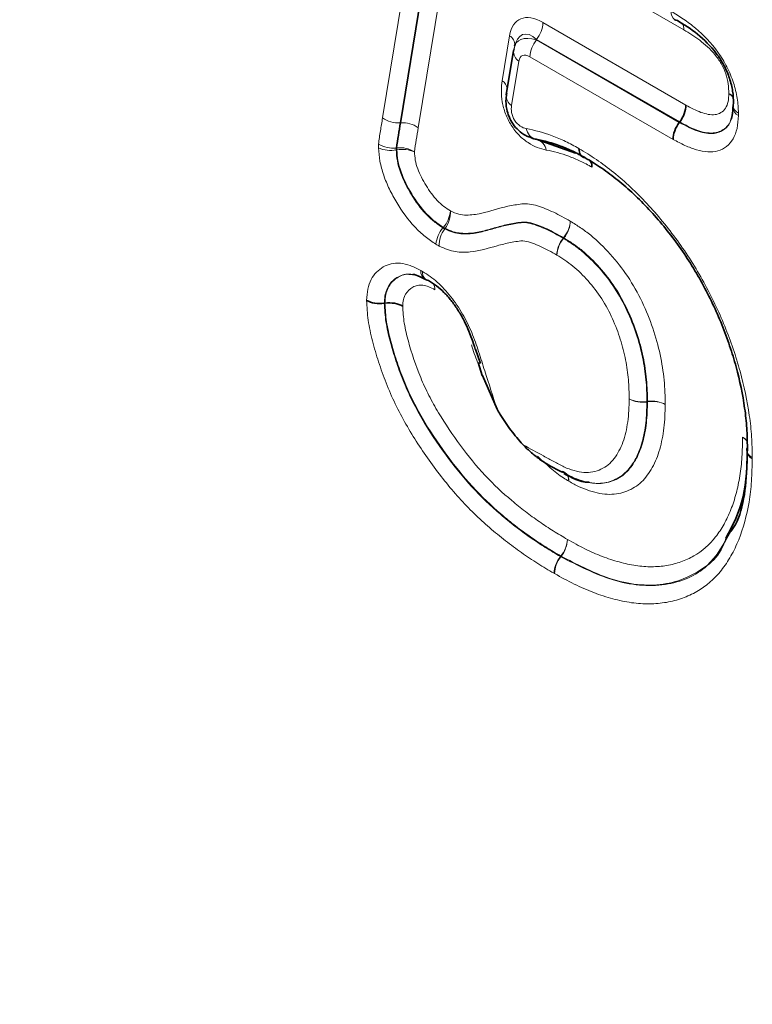
# Model space of a CAD drawing. Units: millimetres. Extents: x 15 to 416, y 5 to 292.
# Drawn here: x 352 to 356, y 228 to 233 of the extents above; entities that cross this region are included whole.
import ezdxf

# ---------------------------------------------------------------- set-up
doc = ezdxf.new("R2010")
doc.units = ezdxf.units.MM

msp = doc.modelspace()

# ---------------------------------------------------------------- linework, layer by layer
at = {"color": 8, "linetype": 'Continuous', "lineweight": 18}
for p, q in [((355.6215, 233.0526), (354.6431, 233.6175)), ((354.0061, 232.5804), (354.1623, 233.5334)), ((354.2563, 233.5068), (354.1001, 232.5538)), ((354.1035, 232.554), (354.2597, 233.507)), ((354.3537, 233.4804), (354.1975, 232.5277)), ((354.8662, 233.0911), (355.6323, 232.6489)), ((354.6473, 232.7796), (354.6871, 233.0205)), ((354.8319, 233.0013), (354.8309, 232.998)), ((354.8309, 232.998), (355.597, 232.5557)), ((355.5991, 232.5584), (354.8319, 233.0013)), ((354.7369, 232.8847), (354.6977, 232.6471)), ((355.5639, 232.4653), (354.7966, 232.9082)), ((354.1001, 232.5538), (354.1035, 232.554)), ((354.0829, 232.409), (354.0795, 232.4085)), ((354.0797, 232.4189), (354.0831, 232.4193)), ((354.3301, 231.9911), (354.3322, 231.9938)), ((354.3413, 231.9887), (354.3392, 231.986)), ((354.9741, 231.9355), (354.9762, 231.9382)), ((354.9789, 231.9366), (354.9767, 231.9339)), ((355.4233, 231.0608), (355.4267, 231.0613)), ((355.4267, 231.0579), (355.4233, 231.0574)), ((354.97, 230.682), (354.9721, 230.6817)), ((354.9864, 230.6747), (354.9826, 230.6778)), ((354.9601, 230.2288), (354.9623, 230.2315)), ((354.9638, 230.2307), (354.9617, 230.2279))]:
    msp.add_line(p, q, dxfattribs=at)
at = {"color": 7, "linetype": 'Continuous', "lineweight": 35}
for p, q in [((354.7179, 232.9757), (354.7143, 232.9644)), ((354.7089, 232.9418), (354.6697, 232.7042)), ((355.597, 232.5557), (355.5991, 232.5584)), ((354.8303, 232.4655), (355.041, 232.3915)), ((354.0157, 231.5865), (354.0192, 231.587)), ((354.5046, 231.341), (354.5316, 231.2631)), ((354.5186, 231.2694), (354.5408, 231.1997)), ((354.6199, 231.0186), (354.5411, 231.1999))]:
    msp.add_line(p, q, dxfattribs=at)
at = {"color": 7, "linetype": 'Continuous', "lineweight": 35, "flags": 128}
for points in [[(355.5866, 233.1022), (355.5793, 233.1038), (355.5727, 233.1068)], [(354.7115, 232.951), (354.7091, 232.9427), (354.7089, 232.9418)], [(354.2529, 231.7082), (354.2456, 231.7097), (354.2393, 231.7126)], [(355.9621, 230.8135), (355.9598, 230.8063), (355.9591, 230.7992)]]:
    msp.add_lwpolyline(points, dxfattribs=at)
at = {"color": 8, "linetype": 'Continuous', "lineweight": 18}
for centre, radius, start, end in [((355.6023, 233.1456), 0.0488, 173.0815, 232.6432), ((354.7133, 233.0981), 0.1531, 320.7973, 357.3966), ((355.5632, 233.0559), 0.0584, 356.7856, 34.1751), ((355.5635, 233.0568), 0.0581, 355.8631, 31.843), ((354.6533, 232.9682), 0.0622, 0.1685, 57.1681), ((354.9495, 232.9013), 0.1531, 140.7973, 177.3966), ((354.7721, 232.9373), 0.0633, 175.9686, 236.208), ((354.6081, 232.7232), 0.0687, 12.0457, 55.1274), ((354.7329, 232.6997), 0.0633, 175.9686, 236.208), ((355.8355, 232.6561), 0.062, 36.9801, 64.1475), ((355.8282, 232.6542), 0.0671, 27.5822, 59.183), ((355.932, 232.6504), 0.0475, 188.3544, 248.0192), ((355.9397, 232.6409), 0.0547, 182.1931, 242.2116), ((354.0889, 232.6937), 0.1404, 233.826, 274.5652), ((354.115, 232.4138), 0.1407, 54.079, 94.7055), ((354.8462, 232.5343), 0.0707, 189.0462, 256.4345), ((354.0624, 232.5637), 0.1459, 237.9631, 276.7962), ((354.8137, 232.3966), 0.0709, 9.1252, 76.4398), ((354.0495, 232.5649), 0.1592, 246.0121, 280.8893), ((354.3484, 232.411), 0.2654, 178.2085, 180.4374), ((354.113, 232.2527), 0.1592, 66.015, 100.8907), ((354.1003, 232.2745), 0.1459, 57.9571, 96.793), ((354.2119, 232.0978), 0.159, 319.1531, 354.0804), ((354.2245, 232.0758), 0.1457, 323.2924, 2.2079), ((354.4504, 231.8871), 0.159, 139.1543, 174.083), ((354.456, 231.8989), 0.1457, 143.291, 182.2053), ((354.4652, 232.2212), 0.2634, 239.6694, 241.9365), ((355.0925, 231.8397), 0.1523, 141.0365, 177.8686), ((355.0963, 231.833), 0.1564, 139.8298, 175.4613), ((354.8293, 231.6881), 0.2866, 59.0491, 59.662), ((354.8315, 231.6908), 0.2866, 59.0509, 59.6637), ((354.2645, 231.7603), 0.054, 177.2323, 236.9277), ((354.2681, 231.7504), 0.0475, 172.0979, 232.6802), ((354.2197, 231.6587), 0.0672, 0.3995, 30.2163), ((355.3969, 231.2137), 0.1552, 243.8207, 279.8111), ((355.4012, 231.2064), 0.1506, 241.114, 278.441), ((355.1499, 231.0598), 0.2734, 359.4981, 0.224), ((355.1533, 231.0602), 0.2734, 359.4982, 0.224), ((355.909, 230.8138), 0.0615, 32.1662, 63.27), ((355.9048, 230.8122), 0.0648, 28.4807, 60.624), ((356.0078, 230.8053), 0.049, 187.1976, 246.7137), ((356.0117, 230.8005), 0.0528, 184.196, 243.7189), ((354.8435, 230.329), 0.1537, 320.6119, 357.0291), ((354.8456, 230.3253), 0.1514, 321.2993, 358.3842), ((355.0789, 230.1313), 0.1537, 140.6119, 177.0291), ((355.0798, 230.1333), 0.1514, 141.2993, 178.3842), ((355.0972, 230.4663), 0.2708, 240.1047, 240.472)]:
    msp.add_arc(centre, radius, start, end, dxfattribs=at)
at = {"color": 7, "linetype": 'Continuous', "lineweight": 35}
msp.add_arc((355.9172, 232.6446), 0.0322, 155.1496, 181.912, dxfattribs=at)
at = {"color": 8, "linetype": 'Continuous', "lineweight": 18}
for centre, major_axis, ratio, start_param, end_param in [((354.9215, 232.7735), (-0.1825, 0.3344), 0.455209, 5.641866, 6.810776), ((354.8507, 232.7326), (-0.091, 0.2951), 0.375799, 5.727398, 6.896308), ((354.8857, 232.8432), (0.1597, -0.1422), 0.500844, 2.309164, 3.478074), ((354.815, 232.8023), (-0.0608, 0.1115), 0.455209, 5.641866, 6.810776), ((346.2984, 219.8767), (-4.1459, 9.9347), 0.634291, 4.207863, 5.589777)]:
    msp.add_ellipse(centre, major_axis=major_axis, ratio=ratio, start_param=start_param, end_param=end_param, dxfattribs=at)
for points, knots in [([(355.5539, 233.1515), (355.5758, 233.1381), (355.5978, 233.1247), (355.6414, 233.095), (355.6629, 233.0788), (355.7265, 233.0251), (355.7681, 232.9822), (355.8221, 232.9071), (355.8383, 232.8809), (355.8664, 232.8256), (355.878, 232.7973), (355.8963, 232.741), (355.9033, 232.7127), (355.9119, 232.6584), (355.9133, 232.6322), (355.9142, 232.6064)], [0, 0, 0, 0, 0.125, 0.125, 0.25, 0.25, 0.5, 0.5, 0.625, 0.625, 0.75, 0.75, 0.875, 0.875, 1, 1, 1, 1]), ([(355.8626, 232.7118), (355.862, 232.7286), (355.8614, 232.7453), (355.8565, 232.7802), (355.8521, 232.7986), (355.8399, 232.8352), (355.8318, 232.8537), (355.8116, 232.8885), (355.7998, 232.9048), (355.7622, 232.9499), (355.7344, 232.9751), (355.6785, 233.018), (355.65, 233.0354), (355.6215, 233.0526)], [0, 0, 0, 0, 0.125, 0.125, 0.25, 0.25, 0.375, 0.375, 0.5, 0.5, 0.75, 0.75, 1, 1, 1, 1]), ([(354.8837, 232.4079), (354.8522, 232.414), (354.8193, 232.4262), (354.7701, 232.4584), (354.7537, 232.4716), (354.7228, 232.5029), (354.7084, 232.521), (354.6835, 232.5604), (354.6732, 232.5815), (354.6573, 232.6241), (354.6517, 232.6454), (354.6446, 232.6866), (354.643, 232.7067), (354.643, 232.7445), (354.6445, 232.7624), (354.6473, 232.7796)], [0, 0, 0, 0, 0.25, 0.25, 0.375, 0.375, 0.5, 0.5, 0.625, 0.625, 0.75, 0.75, 0.875, 0.875, 1, 1, 1, 1]), ([(355.6323, 232.6489), (355.6593, 232.6345), (355.6863, 232.62), (355.7397, 232.6002), (355.7653, 232.5955), (355.8001, 232.5994), (355.8107, 232.6027), (355.8293, 232.6145), (355.8376, 232.6223), (355.851, 232.642), (355.8556, 232.6539), (355.8611, 232.6812), (355.8618, 232.6966), (355.8626, 232.7118)], [0, 0, 0, 0, 0.25, 0.25, 0.5, 0.5, 0.625, 0.625, 0.75, 0.75, 0.875, 0.875, 1, 1, 1, 1]), ([(354.6977, 232.6471), (354.6958, 232.6356), (354.6956, 232.6229), (354.7004, 232.5955), (354.7058, 232.5807), (354.7224, 232.5545), (354.7332, 232.5438), (354.755, 232.5294), (354.7659, 232.5252), (354.7764, 232.5232)], [0, 0, 0, 0, 0.25, 0.25, 0.5, 0.5, 0.75, 0.75, 1, 1, 1, 1]), ([(355.597, 232.5557), (355.6309, 232.5378), (355.6957, 232.5036), (355.7788, 232.4907), (355.8387, 232.5136), (355.8774, 232.5579), (355.8822, 232.6077), (355.8843, 232.6302)], [0, 0, 0, 0, 0.257073, 0.491261, 0.656164, 0.844341, 1, 1, 1, 1]), ([(353.985, 232.4401), (353.9869, 232.4646), (353.9912, 232.4875), (353.9987, 232.5339), (354.0024, 232.5571), (354.0061, 232.5804)], [0, 0, 0, 0, 0.5, 0.5, 1, 1, 1, 1]), ([(354.1001, 232.5538), (354.0965, 232.5314), (354.093, 232.509), (354.0857, 232.4644), (354.0815, 232.4425), (354.0797, 232.4189)], [0, 0, 0, 0, 0.5, 0.5, 1, 1, 1, 1]), ([(354.0831, 232.4193), (354.0849, 232.4429), (354.0892, 232.4648), (354.0964, 232.5093), (354.0999, 232.5317), (354.1035, 232.554)], [0, 0, 0, 0, 0.5, 0.5, 1, 1, 1, 1]), ([(355.9142, 232.5925), (355.913, 232.5687), (355.9113, 232.5454), (355.902, 232.5033), (355.8948, 232.4841), (355.8756, 232.4518), (355.8638, 232.4385), (355.8364, 232.4167), (355.821, 232.4087), (355.7871, 232.3993), (355.7685, 232.3977), (355.7302, 232.3997), (355.7104, 232.4031), (355.6694, 232.4149), (355.6483, 232.4232), (355.6062, 232.4427), (355.585, 232.454), (355.5639, 232.4653)], [0, 0, 0, 0, 0.125, 0.125, 0.25, 0.25, 0.375, 0.375, 0.5, 0.5, 0.625, 0.625, 0.75, 0.75, 0.875, 0.875, 1, 1, 1, 1]), ([(355.8802, 232.5968), (355.8758, 232.5796), (355.8678, 232.5484), (355.8331, 232.5133), (355.7767, 232.4924), (355.6911, 232.5096), (355.6296, 232.5423), (355.5991, 232.5584)], [0, 0, 0, 0, 0.146076, 0.2651, 0.486615, 0.745592, 1, 1, 1, 1]), ([(354.1975, 232.5277), (354.1941, 232.5062), (354.1907, 232.4847), (354.1838, 232.4418), (354.1795, 232.4209), (354.1777, 232.3981)], [0, 0, 0, 0, 0.5, 0.5, 1, 1, 1, 1]), ([(354.7764, 232.5232), (354.822, 232.5142), (354.8683, 232.5018), (354.9393, 232.4754), (354.9631, 232.4657), (355.0109, 232.4431), (355.0349, 232.4299), (355.0589, 232.4166)], [0, 0, 0, 0, 0.5, 0.5, 0.75, 0.75, 1, 1, 1, 1]), ([(354.2922, 231.9035), (354.2727, 231.9161), (354.2531, 231.9293), (354.2153, 231.9601), (354.1969, 231.9774), (354.1432, 232.0346), (354.1103, 232.0794), (354.0679, 232.15), (354.055, 232.174), (354.0315, 232.2229), (354.0209, 232.2482), (354.0036, 232.2985), (353.9969, 232.3233), (353.9878, 232.3723), (353.9859, 232.3961), (353.9847, 232.4194)], [0, 0, 0, 0, 0.125, 0.125, 0.25, 0.25, 0.5, 0.5, 0.625, 0.625, 0.75, 0.75, 0.875, 0.875, 1, 1, 1, 1]), ([(354.0795, 232.4085), (354.0805, 232.3896), (354.0818, 232.3703), (354.0891, 232.3306), (354.0947, 232.3104), (354.1091, 232.2696), (354.1178, 232.2491), (354.1371, 232.2095), (354.1477, 232.1901), (354.1822, 232.1329), (354.209, 232.0966), (354.2526, 232.0505), (354.2676, 232.0365), (354.2984, 232.0118), (354.3143, 232.0013), (354.3301, 231.9911)], [0, 0, 0, 0, 0.125, 0.125, 0.25, 0.25, 0.375, 0.375, 0.5, 0.5, 0.75, 0.75, 0.875, 0.875, 1, 1, 1, 1]), ([(354.3322, 231.9938), (354.3166, 232.0039), (354.3009, 232.0142), (354.2703, 232.0387), (354.2551, 232.0529), (354.2116, 232.0989), (354.1854, 232.1344), (354.1393, 232.2108), (354.1194, 232.2506), (354.0979, 232.3119), (354.0923, 232.332), (354.0852, 232.3712), (354.0839, 232.3902), (354.0829, 232.409)], [0, 0, 0, 0, 0.125, 0.125, 0.25, 0.25, 0.5, 0.5, 0.75, 0.75, 0.875, 0.875, 1, 1, 1, 1]), ([(354.1777, 232.3981), (354.1785, 232.3837), (354.1792, 232.3692), (354.1846, 232.3392), (354.189, 232.3237), (354.2061, 232.2768), (354.2217, 232.2464), (354.2573, 232.1881), (354.2774, 232.161), (354.3108, 232.1259), (354.3225, 232.1152), (354.3461, 232.0969), (354.3581, 232.0891), (354.3701, 232.0814)], [0, 0, 0, 0, 0.125, 0.125, 0.25, 0.25, 0.5, 0.5, 0.75, 0.75, 0.875, 0.875, 1, 1, 1, 1]), ([(355.129, 232.3162), (355.108, 232.3279), (355.087, 232.3395), (355.0454, 232.3588), (355.0249, 232.3671), (354.9636, 232.3897), (354.9234, 232.4001), (354.8837, 232.4079)], [0, 0, 0, 0, 0.25, 0.25, 0.5, 0.5, 1, 1, 1, 1]), ([(355.0589, 232.4166), (355.0903, 232.3974), (355.1216, 232.3782), (355.1841, 232.3356), (355.2152, 232.3123), (355.3067, 232.2383), (355.3659, 232.1829), (355.4518, 232.0907), (355.4801, 232.0583), (355.5347, 231.9918), (355.5612, 231.9576), (355.6122, 231.8872), (355.6369, 231.851), (355.6841, 231.7765), (355.7067, 231.738), (355.7704, 231.6222), (355.8082, 231.5437), (355.857, 231.4236), (355.872, 231.383), (355.8994, 231.3021), (355.9118, 231.2619), (355.9447, 231.1422), (355.9613, 231.0634), (355.978, 230.9467), (355.9821, 230.9084), (355.987, 230.8335), (355.9877, 230.7969), (355.9884, 230.7603)], [0, 0, 0, 0, 0.0625, 0.0625, 0.125, 0.125, 0.25, 0.25, 0.3125, 0.3125, 0.375, 0.375, 0.4375, 0.4375, 0.5, 0.5, 0.625, 0.625, 0.6875, 0.6875, 0.75, 0.75, 0.875, 0.875, 0.9375, 0.9375, 1, 1, 1, 1]), ([(354.3701, 232.0814), (354.3851, 232.0743), (354.4001, 232.0674), (354.4286, 232.0604), (354.4423, 232.0595), (354.4829, 232.0591), (354.5082, 232.063), (354.5817, 232.0797), (354.6286, 232.096), (354.6902, 232.1091), (354.7027, 232.1113), (354.7277, 232.1157), (354.7402, 232.118), (354.766, 232.1204), (354.7795, 232.1202), (354.8077, 232.1168), (354.822, 232.1135), (354.8652, 232.1003), (354.8944, 232.0883), (354.9532, 232.0604), (354.9829, 232.0436), (355.0126, 232.0268)], [0, 0, 0, 0, 0.0625, 0.0625, 0.125, 0.125, 0.25, 0.25, 0.5, 0.5, 0.5625, 0.5625, 0.625, 0.625, 0.6875, 0.6875, 0.75, 0.75, 0.875, 0.875, 1, 1, 1, 1]), ([(354.3392, 231.986), (354.3542, 231.9789), (354.3692, 231.9721), (354.3981, 231.9629), (354.4119, 231.9606), (354.4525, 231.9571), (354.4787, 231.9589), (354.5285, 231.967), (354.5523, 231.9733), (354.5999, 231.9864), (354.6236, 231.9933), (354.6715, 232.0056), (354.6961, 232.0103), (354.7332, 232.0167), (354.7456, 232.0188), (354.772, 232.0193), (354.7858, 232.0176), (354.8139, 232.0109), (354.8282, 232.0059), (354.857, 231.9949), (354.8715, 231.9889), (354.9154, 231.9687), (354.9447, 231.9521), (354.9741, 231.9355)], [0, 0, 0, 0, 0.0625, 0.0625, 0.125, 0.125, 0.25, 0.25, 0.375, 0.375, 0.5, 0.5, 0.625, 0.625, 0.6875, 0.6875, 0.75, 0.75, 0.8125, 0.8125, 0.875, 0.875, 1, 1, 1, 1]), ([(354.9762, 231.9382), (354.9468, 231.9549), (354.9173, 231.9714), (354.8737, 231.9916), (354.8592, 231.9976), (354.8304, 232.0086), (354.8161, 232.0136), (354.7878, 232.0204), (354.7736, 232.0221), (354.7473, 232.0217), (354.7349, 232.0196), (354.6977, 232.0132), (354.6732, 232.0085), (354.6252, 231.9962), (354.6016, 231.9893), (354.5539, 231.9762), (354.53, 231.9699), (354.4803, 231.9618), (354.4541, 231.96), (354.4133, 231.9635), (354.3994, 231.9659), (354.3709, 231.975), (354.3561, 231.9817), (354.3413, 231.9887)], [0, 0, 0, 0, 0.125, 0.125, 0.1875, 0.1875, 0.25, 0.25, 0.3125, 0.3125, 0.375, 0.375, 0.5, 0.5, 0.625, 0.625, 0.75, 0.75, 0.875, 0.875, 0.9375, 0.9375, 1, 1, 1, 1]), ([(354.9762, 231.9382), (354.9869, 231.9514), (354.9959, 231.9664), (355.0086, 231.9975), (355.0122, 232.0129), (355.0126, 232.0268)], [0, 0, 0, 0, 0.5, 0.5, 1, 1, 1, 1]), ([(354.9789, 231.9366), (354.9893, 231.95), (354.9978, 231.9652), (355.0097, 231.9969), (355.0127, 232.0126), (355.0126, 232.0268)], [0, 0, 0, 0, 0.5, 0.5, 1, 1, 1, 1]), ([(355.0126, 232.0268), (355.031, 232.0154), (355.0494, 232.004), (355.0859, 231.9793), (355.1041, 231.9658), (355.158, 231.9215), (355.1931, 231.8871), (355.2597, 231.8134), (355.2917, 231.7728), (355.3491, 231.6867), (355.3748, 231.6408), (355.4196, 231.5476), (355.4388, 231.5005), (355.4713, 231.4053), (355.4843, 231.358), (355.5039, 231.2655), (355.511, 231.2199), (355.5199, 231.1302), (355.5209, 231.0872), (355.5217, 231.0442)], [0, 0, 0, 0, 0.0625, 0.0625, 0.125, 0.125, 0.25, 0.25, 0.375, 0.375, 0.5, 0.5, 0.625, 0.625, 0.75, 0.75, 0.875, 0.875, 1, 1, 1, 1]), ([(354.9403, 231.8454), (354.9112, 231.8619), (354.8821, 231.8783), (354.8386, 231.8979), (354.8243, 231.9037), (354.7958, 231.9141), (354.7817, 231.9184), (354.7544, 231.9218), (354.7416, 231.9206), (354.7169, 231.9166), (354.7046, 231.9144), (354.6679, 231.9075), (354.6441, 231.9014), (354.5733, 231.8818), (354.5269, 231.8668), (354.4506, 231.8596), (354.4242, 231.8594), (354.3831, 231.8659), (354.3691, 231.8693), (354.3402, 231.8796), (354.3253, 231.8863), (354.3104, 231.8933)], [0, 0, 0, 0, 0.125, 0.125, 0.1875, 0.1875, 0.25, 0.25, 0.3125, 0.3125, 0.375, 0.375, 0.5, 0.5, 0.75, 0.75, 0.875, 0.875, 0.9375, 0.9375, 1, 1, 1, 1]), ([(354.9767, 231.9339), (354.9931, 231.9238), (355.0096, 231.9136), (355.0422, 231.8914), (355.0586, 231.8792), (355.1068, 231.8394), (355.1375, 231.809), (355.1968, 231.7428), (355.2248, 231.7067), (355.2747, 231.6304), (355.2971, 231.5893), (355.3359, 231.5066), (355.3523, 231.465), (355.3801, 231.3814), (355.3913, 231.3391), (355.4082, 231.2567), (355.4143, 231.2164), (355.4218, 231.1375), (355.4226, 231.0991), (355.4233, 231.0608)], [0, 0, 0, 0, 0.0625, 0.0625, 0.125, 0.125, 0.25, 0.25, 0.375, 0.375, 0.5, 0.5, 0.625, 0.625, 0.75, 0.75, 0.875, 0.875, 1, 1, 1, 1]), ([(355.4267, 231.0613), (355.426, 231.0995), (355.4252, 231.1378), (355.4176, 231.2174), (355.4115, 231.258), (355.3862, 231.3811), (355.3583, 231.4672), (355.2998, 231.5918), (355.2773, 231.6329), (355.2268, 231.7099), (355.1984, 231.7463), (355.1393, 231.8121), (355.1081, 231.8429), (355.0602, 231.8824), (355.0441, 231.8944), (355.0116, 231.9164), (354.9952, 231.9265), (354.9789, 231.9366)], [0, 0, 0, 0, 0.125, 0.125, 0.25, 0.25, 0.5, 0.5, 0.625, 0.625, 0.75, 0.75, 0.875, 0.875, 0.9375, 0.9375, 1, 1, 1, 1]), ([(355.3284, 231.0745), (355.3278, 231.1082), (355.3272, 231.142), (355.3211, 231.2115), (355.316, 231.2469), (355.302, 231.3193), (355.2927, 231.3566), (355.2691, 231.4304), (355.2551, 231.4672), (355.2219, 231.5403), (355.2025, 231.5769), (355.1592, 231.6448), (355.1346, 231.6768), (355.0823, 231.7355), (355.0552, 231.7624), (354.9984, 231.8092), (354.9693, 231.8275), (354.9403, 231.8454)], [0, 0, 0, 0, 0.125, 0.125, 0.25, 0.25, 0.375, 0.375, 0.5, 0.5, 0.625, 0.625, 0.75, 0.75, 0.875, 0.875, 1, 1, 1, 1]), ([(353.9207, 231.602), (353.922, 231.623), (353.9233, 231.6442), (353.9312, 231.6818), (353.9372, 231.6985), (353.9529, 231.7285), (353.9625, 231.7417), (353.9843, 231.7642), (353.9965, 231.7736), (354.0231, 231.7889), (354.0372, 231.7946), (354.0677, 231.8014), (354.0843, 231.8024), (354.1187, 231.7993), (354.1365, 231.7953), (354.173, 231.7822), (354.1918, 231.7728), (354.2106, 231.7629)], [0, 0, 0, 0, 0.125, 0.125, 0.25, 0.25, 0.375, 0.375, 0.5, 0.5, 0.625, 0.625, 0.75, 0.75, 0.875, 0.875, 1, 1, 1, 1]), ([(354.221, 231.7569), (354.2344, 231.7486), (354.2477, 231.7401), (354.274, 231.7212), (354.2869, 231.7109), (354.325, 231.6772), (354.3496, 231.6505), (354.395, 231.5929), (354.416, 231.5617), (354.4535, 231.4966), (354.4697, 231.4634), (354.4983, 231.396), (354.5102, 231.3616), (354.5322, 231.293), (354.5431, 231.2587), (354.576, 231.1558), (354.598, 231.0872), (354.6199, 231.0186)], [0, 0, 0, 0, 0.0625, 0.0625, 0.125, 0.125, 0.25, 0.25, 0.375, 0.375, 0.5, 0.5, 0.625, 0.625, 0.75, 0.75, 1, 1, 1, 1]), ([(354.2226, 231.7235), (354.1973, 231.7327), (354.1449, 231.7517), (354.0854, 231.7304), (354.0401, 231.6903), (354.0187, 231.6393), (354.0165, 231.5993), (354.0157, 231.5865)], [0, 0, 0, 0, 0.231214, 0.479361, 0.673903, 0.896209, 1, 1, 1, 1]), ([(354.0192, 231.587), (354.0202, 231.6031), (354.023, 231.6477), (354.0455, 231.6906), (354.0844, 231.7259), (354.1236, 231.7474), (354.163, 231.7394), (354.1768, 231.7366)], [0, 0, 0, 0, 0.156151, 0.43157, 0.555992, 0.84435, 1, 1, 1, 1]), ([(354.2869, 231.6592), (354.2759, 231.665), (354.265, 231.6707), (354.2432, 231.6796), (354.2326, 231.6824), (354.2125, 231.6847), (354.2027, 231.6843), (354.1847, 231.6806), (354.1765, 231.6772), (354.1532, 231.6643), (354.1394, 231.652), (354.1246, 231.6271), (354.1207, 231.6178), (354.1156, 231.5961), (354.1149, 231.5838), (354.1142, 231.5715)], [0, 0, 0, 0, 0.125, 0.125, 0.25, 0.25, 0.375, 0.375, 0.5, 0.5, 0.75, 0.75, 0.875, 0.875, 1, 1, 1, 1]), ([(354.9255, 230.1393), (354.8963, 230.1563), (354.8672, 230.1734), (354.8091, 230.2103), (354.7801, 230.23), (354.7222, 230.2704), (354.6932, 230.2915), (354.636, 230.3363), (354.6078, 230.3597), (354.5238, 230.4325), (354.4691, 230.4851), (354.3637, 230.6021), (354.313, 230.6661), (354.2173, 230.7989), (354.172, 230.8677), (354.1112, 230.9742), (354.0921, 231.0103), (354.0566, 231.0841), (354.0401, 231.122), (354.0104, 231.1973), (353.9971, 231.2349), (353.9728, 231.3098), (353.9617, 231.3472), (353.9428, 231.4218), (353.9347, 231.4593), (353.9243, 231.5321), (353.9225, 231.5671), (353.9207, 231.602)], [0, 0, 0, 0, 0.0625, 0.0625, 0.125, 0.125, 0.1875, 0.1875, 0.25, 0.25, 0.375, 0.375, 0.5, 0.5, 0.625, 0.625, 0.6875, 0.6875, 0.75, 0.75, 0.8125, 0.8125, 0.875, 0.875, 0.9375, 0.9375, 1, 1, 1, 1]), ([(354.0157, 231.5865), (354.0174, 231.554), (354.0192, 231.5213), (354.0296, 231.4531), (354.0375, 231.4181), (354.0558, 231.3485), (354.0663, 231.3136), (354.0894, 231.2437), (354.1021, 231.2087), (354.1305, 231.1384), (354.1461, 231.1032), (354.1798, 231.0348), (354.198, 231.0013), (354.2556, 230.9026), (354.2983, 230.8387), (354.3881, 230.7156), (354.4357, 230.6563), (354.5344, 230.5486), (354.5855, 230.5003), (354.664, 230.433), (354.6903, 230.4113), (354.7438, 230.3699), (354.7708, 230.3506), (354.8247, 230.313), (354.8517, 230.2948), (354.9059, 230.2606), (354.933, 230.2447), (354.9601, 230.2288)], [0, 0, 0, 0, 0.0625, 0.0625, 0.125, 0.125, 0.1875, 0.1875, 0.25, 0.25, 0.3125, 0.3125, 0.375, 0.375, 0.5, 0.5, 0.625, 0.625, 0.75, 0.75, 0.8125, 0.8125, 0.875, 0.875, 0.9375, 0.9375, 1, 1, 1, 1]), ([(354.9623, 230.2315), (354.9351, 230.2474), (354.908, 230.2633), (354.8539, 230.2974), (354.8269, 230.3157), (354.7729, 230.3533), (354.746, 230.3726), (354.6929, 230.4136), (354.6667, 230.4353), (354.5884, 230.5023), (354.5372, 230.5507), (354.4378, 230.6592), (354.3908, 230.7179), (354.3013, 230.8405), (354.2585, 230.9045), (354.201, 231.0031), (354.1829, 231.0366), (354.1493, 231.1047), (354.1337, 231.1397), (354.1054, 231.2099), (354.0927, 231.2449), (354.0696, 231.3147), (354.0591, 231.3495), (354.0409, 231.4189), (354.033, 231.4538), (354.0226, 231.5219), (354.0208, 231.5545), (354.0192, 231.587)], [0, 0, 0, 0, 0.0625, 0.0625, 0.125, 0.125, 0.1875, 0.1875, 0.25, 0.25, 0.375, 0.375, 0.5, 0.5, 0.625, 0.625, 0.6875, 0.6875, 0.75, 0.75, 0.8125, 0.8125, 0.875, 0.875, 0.9375, 0.9375, 1, 1, 1, 1]), ([(354.1142, 231.5715), (354.1157, 231.5414), (354.1175, 231.5111), (354.128, 231.4475), (354.1357, 231.4152), (354.162, 231.3186), (354.1837, 231.2539), (354.2242, 231.1561), (354.2389, 231.124), (354.2708, 231.0611), (354.2879, 231.0303), (354.3423, 230.9394), (354.3824, 230.8804), (354.4659, 230.7676), (354.51, 230.7134), (354.6025, 230.6143), (354.6502, 230.5702), (354.7228, 230.5086), (354.7472, 230.4887), (354.7965, 230.4511), (354.8215, 230.4334), (354.8715, 230.3988), (354.8965, 230.3819), (354.9467, 230.3505), (354.9718, 230.3358), (354.997, 230.3211)], [0, 0, 0, 0, 0.0625, 0.0625, 0.125, 0.125, 0.25, 0.25, 0.3125, 0.3125, 0.375, 0.375, 0.5, 0.5, 0.625, 0.625, 0.75, 0.75, 0.8125, 0.8125, 0.875, 0.875, 0.9375, 0.9375, 1, 1, 1, 1]), ([(354.5226, 231.2568), (354.5203, 231.2614), (354.5032, 231.2964), (354.4927, 231.3325), (354.4836, 231.3638)], [0, 0, 0, 0, 0.131158, 1, 1, 1, 1]), ([(354.7604, 230.8275), (354.7968, 230.8077), (354.8514, 230.778), (354.9061, 230.7483), (354.9425, 230.7285), (354.9607, 230.7184), (354.997, 230.7011), (355.0152, 230.6946), (355.0509, 230.685), (355.0683, 230.6816), (355.1187, 230.6776), (355.1496, 230.6845), (355.191, 230.7037), (355.204, 230.7114), (355.2274, 230.7304), (355.2379, 230.7419), (355.2668, 230.7801), (355.2825, 230.8095), (355.3067, 230.8755), (355.3151, 230.9125), (355.326, 230.9906), (355.3274, 231.0324), (355.3284, 231.0745)], [0, 0, 0, 0, 0.125, 0.1875, 0.1875, 0.25, 0.25, 0.3125, 0.3125, 0.375, 0.375, 0.5, 0.5, 0.5625, 0.5625, 0.625, 0.625, 0.75, 0.75, 0.875, 0.875, 1, 1, 1, 1]), ([(355.4233, 231.0574), (355.4224, 231.0193), (355.4213, 230.9814), (355.4131, 230.9096), (355.4066, 230.8751), (355.3891, 230.8112), (355.3776, 230.7819), (355.3494, 230.7287), (355.3327, 230.7043), (355.2939, 230.6643), (355.2708, 230.6496), (355.2202, 230.6279), (355.1924, 230.6214), (355.1333, 230.621), (355.1018, 230.6268), (355.0529, 230.6419), (355.0365, 230.6483), (355.0034, 230.6639), (354.9867, 230.6729), (354.97, 230.682)], [0, 0, 0, 0, 0.125, 0.125, 0.25, 0.25, 0.375, 0.375, 0.5, 0.5, 0.625, 0.625, 0.75, 0.75, 0.875, 0.875, 0.9375, 0.9375, 1, 1, 1, 1]), ([(354.9721, 230.6817), (354.989, 230.6726), (355.0059, 230.6635), (355.0392, 230.6478), (355.0557, 230.6414), (355.1045, 230.6264), (355.1369, 230.6205), (355.1962, 230.6211), (355.2234, 230.6276), (355.2743, 230.6495), (355.2975, 230.6645), (355.3363, 230.7047), (355.3528, 230.7289), (355.3812, 230.7825), (355.3926, 230.8119), (355.4101, 230.8756), (355.4164, 230.9098), (355.4247, 230.9818), (355.4258, 231.0198), (355.4267, 231.0579)], [0, 0, 0, 0, 0.0625, 0.0625, 0.125, 0.125, 0.25, 0.25, 0.375, 0.375, 0.5, 0.5, 0.625, 0.625, 0.75, 0.75, 0.875, 0.875, 1, 1, 1, 1]), ([(355.5217, 231.0442), (355.5207, 231.0013), (355.5194, 230.9587), (355.5097, 230.878), (355.5023, 230.8398), (355.482, 230.7689), (355.4686, 230.7363), (355.4357, 230.677), (355.4167, 230.6506), (355.3718, 230.6074), (355.3451, 230.5913), (355.2873, 230.5683), (355.2564, 230.562), (355.1891, 230.5627), (355.1527, 230.5697), (355.0979, 230.5871), (355.0794, 230.5944), (355.042, 230.6122), (355.0231, 230.6225), (355.0042, 230.6327)], [0, 0, 0, 0, 0.125, 0.125, 0.25, 0.25, 0.375, 0.375, 0.5, 0.5, 0.625, 0.625, 0.75, 0.75, 0.875, 0.875, 0.9375, 0.9375, 1, 1, 1, 1]), ([(355.4267, 231.0613), (355.4435, 231.0635), (355.461, 231.0631), (355.4943, 231.0571), (355.5095, 231.0516), (355.5217, 231.0442)], [0, 0, 0, 0, 0.5, 0.5, 1, 1, 1, 1]), ([(355.4267, 231.0579), (355.4435, 231.0604), (355.461, 231.0605), (355.4943, 231.0557), (355.5095, 231.0509), (355.5217, 231.0442)], [0, 0, 0, 0, 0.5, 0.5, 1, 1, 1, 1]), ([(354.997, 230.3211), (355.0282, 230.3037), (355.0593, 230.2865), (355.1214, 230.256), (355.1523, 230.2421), (355.2139, 230.2178), (355.2445, 230.2083), (355.3048, 230.1916), (355.3345, 230.1849), (355.3925, 230.1765), (355.421, 230.1741), (355.4765, 230.1744), (355.5039, 230.1769), (355.5564, 230.1855), (355.5814, 230.1923), (355.6298, 230.2091), (355.653, 230.2194), (355.7188, 230.2578), (355.7583, 230.2921), (355.8082, 230.3555), (355.8232, 230.3788), (355.8505, 230.4276), (355.8628, 230.4535), (355.8844, 230.5082), (355.8937, 230.537), (355.9097, 230.5975), (355.9165, 230.6291), (355.927, 230.6942), (355.9306, 230.728), (355.9348, 230.7975), (355.9357, 230.8331), (355.9366, 230.8687)], [0, 0, 0, 0, 0.0625, 0.0625, 0.125, 0.125, 0.1875, 0.1875, 0.25, 0.25, 0.3125, 0.3125, 0.375, 0.375, 0.4375, 0.4375, 0.5, 0.5, 0.625, 0.625, 0.6875, 0.6875, 0.75, 0.75, 0.8125, 0.8125, 0.875, 0.875, 0.9375, 0.9375, 1, 1, 1, 1]), ([(355.0042, 230.6327), (354.9949, 230.6384), (354.9376, 230.6732), (354.8823, 230.7246), (354.8361, 230.7676)], [0, 0, 0, 0, 0.163926, 1, 1, 1, 1]), ([(355.9884, 230.7531), (355.9873, 230.713), (355.9863, 230.6728), (355.9811, 230.5947), (355.9768, 230.5571), (355.9586, 230.4486), (355.9406, 230.3811), (355.9032, 230.2885), (355.8891, 230.2593), (355.858, 230.2048), (355.8412, 230.1791), (355.7851, 230.109), (355.7405, 230.0704), (355.6666, 230.0272), (355.6406, 230.0155), (355.5861, 229.9964), (355.5579, 229.9886), (355.4987, 229.9786), (355.4681, 229.9757), (355.4058, 229.975), (355.3738, 229.9773), (355.3086, 229.9863), (355.2751, 229.9935), (355.207, 230.0119), (355.1726, 230.0224), (355.1035, 230.0491), (355.0687, 230.0647), (354.9988, 230.0987), (354.9636, 230.118), (354.9285, 230.1375)], [0, 0, 0, 0, 0.0625, 0.0625, 0.125, 0.125, 0.25, 0.25, 0.3125, 0.3125, 0.375, 0.375, 0.5, 0.5, 0.5625, 0.5625, 0.625, 0.625, 0.6875, 0.6875, 0.75, 0.75, 0.8125, 0.8125, 0.875, 0.875, 0.9375, 0.9375, 1, 1, 1, 1]), ([(354.9721, 230.6817), (354.9824, 230.6806), (354.9907, 230.6756), (355.002, 230.6583), (355.0047, 230.6465), (355.0042, 230.6327)], [0, 0, 0, 0, 0.5, 0.5, 1, 1, 1, 1]), ([(355.0042, 230.6327), (355.0042, 230.6334), (355.0039, 230.6433), (355.0007, 230.6556), (354.996, 230.6668), (354.9932, 230.669), (354.9927, 230.6694)], [0, 0, 0, 0, 0.045572, 0.665338, 0.945927, 1, 1, 1, 1]), ([(354.9617, 230.2279), (355.0544, 230.1808), (355.2501, 230.0811), (355.5266, 230.0598), (355.7528, 230.1505), (355.8358, 230.2969), (355.8739, 230.3641)], [0, 0, 0, 0, 0.242178, 0.511471, 0.775932, 1, 1, 1, 1]), ([(355.8472, 230.3276), (355.8394, 230.3057), (355.815, 230.2375), (355.7015, 230.1387), (355.5047, 230.0557), (355.2288, 230.0933), (355.0447, 230.1887), (354.9638, 230.2307)], [0, 0, 0, 0, 0.066336, 0.206832, 0.492937, 0.777273, 1, 1, 1, 1])]:
    msp.add_open_spline(points, degree=3, knots=knots, dxfattribs=at)
at = {"color": 7, "linetype": 'Continuous', "lineweight": 35}
for points, knots in [([(355.888, 232.6581), (355.8872, 232.6795), (355.8862, 232.701), (355.8794, 232.7457), (355.8737, 232.7692), (355.8584, 232.8157), (355.8486, 232.8393), (355.8245, 232.8844), (355.8105, 232.9059), (355.7646, 232.9663), (355.7297, 233.0003), (355.6593, 233.0574), (355.6229, 233.0802), (355.5866, 233.1022)], [0, 0, 0, 0, 0.125, 0.125, 0.25, 0.25, 0.375, 0.375, 0.5, 0.5, 0.75, 0.75, 1, 1, 1, 1]), ([(354.797, 232.4773), (354.7892, 232.4797), (354.7669, 232.4866), (354.7353, 232.5115), (354.7045, 232.5462), (354.6831, 232.5856), (354.669, 232.6325), (354.6659, 232.6762), (354.6706, 232.7037), (354.6723, 232.7133)], [0, 0, 0, 0, 0.090762, 0.257769, 0.406546, 0.556984, 0.697369, 0.894389, 1, 1, 1, 1]), ([(355.5991, 232.5584), (355.6095, 232.5719), (355.618, 232.5873), (355.6295, 232.6187), (355.6325, 232.6348), (355.6323, 232.6489)], [0, 0, 0, 0, 0.5, 0.5, 1, 1, 1, 1]), ([(355.8848, 232.6396), (355.8845, 232.6328), (355.8834, 232.607), (355.8795, 232.5808), (355.8754, 232.5733), (355.8747, 232.5718)], [0, 0, 0, 0, 0.226987, 0.856239, 1, 1, 1, 1]), ([(355.885, 232.6447), (355.885, 232.6436), (355.8851, 232.6411), (355.885, 232.6396), (355.8849, 232.6388)], [0, 0, 0, 0, 0.4451362, 1, 1, 1, 1]), ([(355.597, 232.5557), (355.5866, 232.5423), (355.5781, 232.5269), (355.5666, 232.4955), (355.5636, 232.4794), (355.5639, 232.4653)], [0, 0, 0, 0, 0.5, 0.5, 1, 1, 1, 1]), ([(354.797, 232.4773), (354.7997, 232.4757), (354.8119, 232.4687), (354.8222, 232.4669), (354.8303, 232.4655)], [0, 0, 0, 0, 0.222291, 1, 1, 1, 1]), ([(355.0929, 232.3665), (355.0705, 232.3789), (355.0481, 232.3913), (355.0036, 232.4122), (354.9815, 232.4212), (354.9153, 232.4458), (354.8722, 232.4572), (354.8296, 232.4655)], [0, 0, 0, 0, 0.25, 0.25, 0.5, 0.5, 1, 1, 1, 1]), ([(355.0929, 232.3665), (355.0824, 232.3677), (355.0738, 232.3731), (355.062, 232.3904), (355.0588, 232.4027), (355.0589, 232.4166)], [0, 0, 0, 0, 0.5, 0.5, 1, 1, 1, 1]), ([(355.9621, 230.8135), (355.9614, 230.8478), (355.9608, 230.8821), (355.9564, 230.9523), (355.9526, 230.9881), (355.9371, 231.0975), (355.9218, 231.1713), (355.8912, 231.2835), (355.8797, 231.3212), (355.8541, 231.397), (355.8401, 231.4351), (355.7946, 231.5477), (355.7593, 231.6214), (355.6999, 231.73), (355.6787, 231.7661), (355.6345, 231.8361), (355.6115, 231.8701), (355.5637, 231.9361), (355.5389, 231.9682), (355.4877, 232.0306), (355.4612, 232.061), (355.3807, 232.1475), (355.3253, 232.1995), (355.2395, 232.2688), (355.2103, 232.2907), (355.1517, 232.3306), (355.1223, 232.3485), (355.0929, 232.3665)], [0, 0, 0, 0, 0.0625, 0.0625, 0.125, 0.125, 0.25, 0.25, 0.3125, 0.3125, 0.375, 0.375, 0.5, 0.5, 0.5625, 0.5625, 0.625, 0.625, 0.6875, 0.6875, 0.75, 0.75, 0.875, 0.875, 0.9375, 0.9375, 1, 1, 1, 1]), ([(355.129, 232.3162), (355.129, 232.3173), (355.1289, 232.3268), (355.127, 232.3408), (355.1206, 232.3485), (355.1182, 232.3514)], [0, 0, 0, 0, 0.073408, 0.654679, 1, 1, 1, 1]), ([(354.1679, 231.7408), (354.1688, 231.7409), (354.176, 231.7416), (354.1998, 231.7336), (354.2264, 231.7193), (354.2363, 231.714)], [0, 0, 0, 0, 0.0772002, 0.6553344, 1, 1, 1, 1]), ([(354.503, 231.3414), (354.4972, 231.3596), (354.4914, 231.3778), (354.4784, 231.414), (354.4713, 231.432), (354.4558, 231.4676), (354.4473, 231.4853), (354.4289, 231.5201), (354.4187, 231.5375), (354.3971, 231.5707), (354.3857, 231.5867), (354.3615, 231.6171), (354.3486, 231.6316), (354.3223, 231.6578), (354.3089, 231.6695), (354.2812, 231.6904), (354.267, 231.6994), (354.2529, 231.7082)], [0, 0, 0, 0, 0.125, 0.125, 0.25, 0.25, 0.375, 0.375, 0.5, 0.5, 0.625, 0.625, 0.75, 0.75, 0.875, 0.875, 1, 1, 1, 1]), ([(354.0157, 231.5865), (353.9989, 231.5841), (353.9812, 231.5844), (353.9483, 231.5897), (353.9328, 231.595), (353.9207, 231.602)], [0, 0, 0, 0, 0.5, 0.5, 1, 1, 1, 1]), ([(354.0192, 231.587), (354.036, 231.5894), (354.0537, 231.5892), (354.0866, 231.5838), (354.1021, 231.5786), (354.1142, 231.5715)], [0, 0, 0, 0, 0.5, 0.5, 1, 1, 1, 1]), ([(354.6199, 231.0186), (354.6254, 231.0093), (354.631, 231), (354.6458, 230.9762), (354.6552, 230.9619), (354.6746, 230.9335), (354.6846, 230.9195), (354.7048, 230.8924), (354.7151, 230.8793), (354.736, 230.8542), (354.7466, 230.8422), (354.7586, 230.8294), (354.7595, 230.8284), (354.7604, 230.8275)], [0.397994, 0.397994, 0.397994, 0.397994, 0.4375, 0.4375, 0.5, 0.5, 0.5625, 0.5625, 0.625, 0.625, 0.6875, 0.6875, 0.69263, 0.69263, 0.69263, 0.69263]), ([(354.9627, 230.6847), (354.9575, 230.6867), (354.9528, 230.6891), (354.9433, 230.6938), (354.9387, 230.6962), (354.925, 230.7034), (354.916, 230.7084), (354.8892, 230.7236), (354.8716, 230.7345), (354.8374, 230.7584), (354.821, 230.7712), (354.7896, 230.7982), (354.7746, 230.8124), (354.7604, 230.8275)], [0, 0, 0, 0, 0.0625, 0.0625, 0.125, 0.125, 0.25, 0.25, 0.5, 0.5, 0.75, 0.75, 1, 1, 1, 1]), ([(355.9629, 230.8119), (355.9599, 230.7205), (355.9536, 230.5315), (355.8834, 230.397), (355.8472, 230.3276)], [0, 0, 0, 0, 0.483594, 1, 1, 1, 1]), ([(355.8739, 230.3641), (355.8789, 230.3709), (355.9411, 230.4569), (355.9568, 230.6264), (355.9613, 230.782), (355.9621, 230.8099)], [0, 0, 0, 0, 0.065695, 0.832118, 1, 1, 1, 1]), ([(355.9591, 230.7998), (355.9591, 230.7992), (355.9591, 230.798), (355.9591, 230.7971), (355.9591, 230.7966)], [0, 0, 0, 0, 0.454788, 1, 1, 1, 1]), ([(354.9627, 230.6847), (354.9648, 230.6839), (354.967, 230.683), (354.9692, 230.6823), (354.9695, 230.6822), (354.9697, 230.6821), (354.97, 230.682)], [0, 0, 0, 0, 0.00003508718, 0.00003508718, 0.00003508718, 0.00003957762, 0.00003957762, 0.00003957762, 0.00003957762]), ([(354.9826, 230.6778), (354.9813, 230.6791), (354.9774, 230.6828), (354.9719, 230.6836), (354.9682, 230.6841)], [0, 0, 0, 0, 0.332713, 1, 1, 1, 1]), ([(354.9779, 230.6748), (355.021, 230.651), (355.0657, 230.6263), (355.1114, 230.6271), (355.1131, 230.6271)], [0, 0, 0, 0, 0.962717, 1, 1, 1, 1]), ([(347.5519, 228.2823), (347.6258, 228.2386), (347.8419, 228.1106), (348.2066, 227.8629), (348.6426, 227.525), (349.0757, 227.144), (349.5022, 226.7225), (349.9191, 226.2622), (350.3232, 225.7655), (350.7116, 225.235), (351.0817, 224.6731), (351.4308, 224.0828), (351.7562, 223.4671), (352.0556, 222.8295), (352.3265, 222.1737), (352.5666, 221.5038), (352.7738, 220.8241), (352.9463, 220.1396), (353.0824, 219.4552), (353.1791, 218.7875), (353.221, 218.3315), (353.235, 218.1001), (353.2365, 218.076)], [0, 0, 0, 0, 0.026222, 0.076701, 0.126713, 0.176462, 0.22617, 0.276004, 0.326125, 0.376709, 0.427917, 0.479897, 0.532777, 0.586667, 0.641653, 0.697796, 0.755134, 0.813672, 0.873389, 0.934238, 0.993175, 1, 1, 1, 1])]:
    msp.add_open_spline(points, degree=3, knots=knots, dxfattribs=at)
at = {"color": 8, "linetype": 'Continuous', "lineweight": 18}
for points in [[(355.9142, 232.5925), (355.9144, 232.597), (355.9144, 232.6016), (355.9142, 232.6064)], [(353.985, 232.4401), (353.9845, 232.4335), (353.9844, 232.4265), (353.9847, 232.4194)], [(354.0795, 232.4085), (354.0792, 232.4121), (354.0792, 232.4155), (354.0797, 232.4189)], [(354.3392, 231.986), (354.3361, 231.9873), (354.333, 231.989), (354.3301, 231.9911)], [(354.2922, 231.9035), (354.2983, 231.8996), (354.3044, 231.8962), (354.3104, 231.8933)], [(354.221, 231.7569), (354.2176, 231.7591), (354.2141, 231.7611), (354.2106, 231.7629)], [(355.9884, 230.7531), (355.9884, 230.7555), (355.9884, 230.7579), (355.9884, 230.7603)], [(354.9617, 230.2279), (354.9612, 230.2282), (354.9606, 230.2285), (354.9601, 230.2288)], [(354.9255, 230.1393), (354.9265, 230.1387), (354.9275, 230.1381), (354.9285, 230.1375)]]:
    msp.add_open_spline(points, degree=3, dxfattribs=at)

doc.saveas('drawing.dxf')
